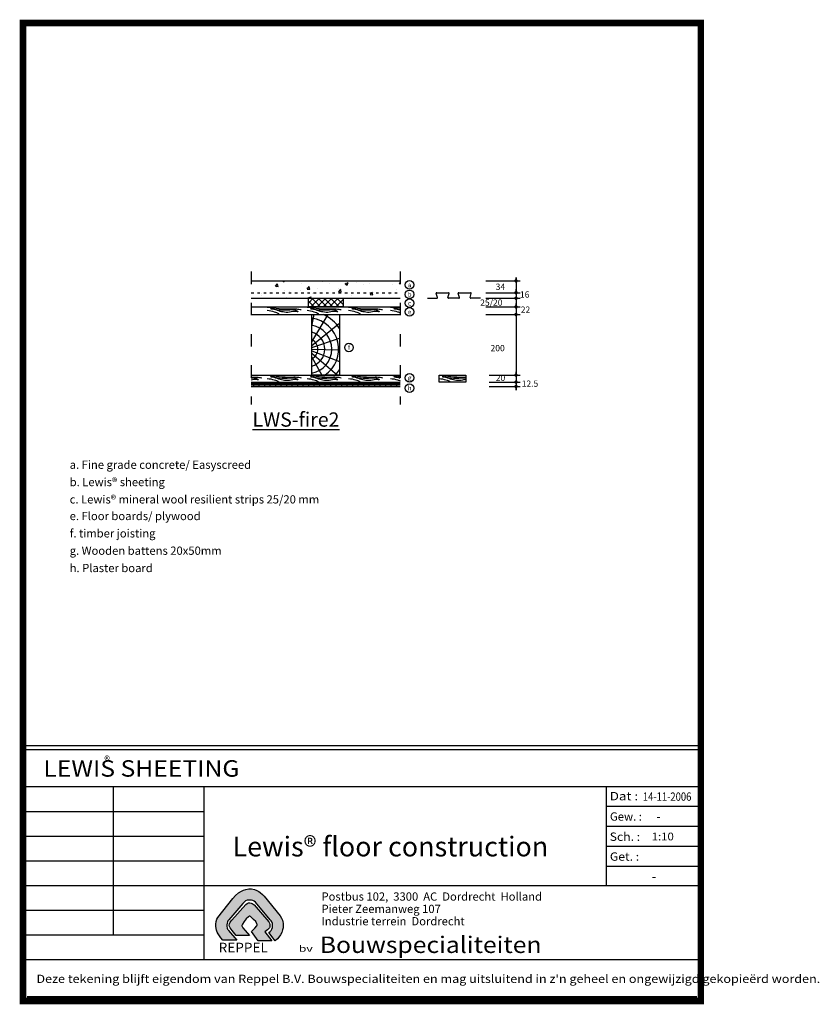
# Model space of a CAD drawing. Units: millimetres. Extents: x 22270 to 53388, y 11641 to 17503.
# Drawn here: x 24681 to 26988, y 14651 to 17491 of the extents above; entities that cross this region are included whole.
import ezdxf
from ezdxf.enums import TextEntityAlignment as Align

# ---------------------------------------------------------------- set-up
doc = ezdxf.new("R2010")
doc.units = ezdxf.units.MM
doc.header["$LTSCALE"] = 0.6
doc.linetypes.add('ACAD_ISO03W100', pattern=[30, 12, -18])
for name, color, linetype in [('01', 1, 'Continuous'), ('025', 4, 'Continuous'), ('03', 6, 'Continuous'), ('06', 5, 'ACAD_ISO03W100'), ('dim', 3, 'Continuous'), ('GO', 8, 'Continuous'), ('KANTLIJN', 5, 'Continuous'), ('Layer1', 9, 'Continuous'), ('Layer2', 4, 'Continuous'), ('ONDERHOEK', 5, 'Continuous'), ('ONDERHOEKD', 5, 'Continuous'), ('red', 1, 'Continuous'), ('TEXT', 166, 'Continuous')]:
    doc.layers.add(name, color=color, linetype=linetype)
doc.styles.add('ARIALB', font='ARIALBD.TTF')
doc.styles.add('romans', font='romans.shx')
doc.styles.add('style1', font='txt')
doc.styles.add('SWIS721BLKEXBTB', font='txt')
doc.styles.add('SWIS721CNBT', font='swissc.ttf')
doc.styles.add('SWIS721CNBTB', font='swisscb.ttf')

# ---------------------------------------------------------------- blocks, each defined once
blk = doc.blocks.new('TRUC')
blk.add_circle((0, 0), 3)
at = {"style": 'style1'}
blk.add_attdef('S', text='', height=3.28, dxfattribs=at).set_placement((0, 0), align=Align.MIDDLE_CENTER)
blk = doc.blocks.new('_Dot')
at = {"color": 0, "linetype": 'ByBlock', "lineweight": -2}
blk.add_line((-0.5, 0), (-1, 0), dxfattribs=at)
at = {"color": 0, "linetype": 'ByBlock', "const_width": 0.5}
blk.add_lwpolyline([(-0.25, 0, 1), (0.25, 0, 1)], format="xyb", close=True, dxfattribs=at)

msp = doc.modelspace()

# ---------------------------------------------------------------- hatches: boundary and pattern name
at = {"layer": '025'}
h = msp.add_hatch(dxfattribs=at)
h.set_pattern_fill('GRATE', color=256, scale=5, style=0)
h.set_pattern_definition([(0, (-5551.9603, 19431.966), (0, 3.96875), []), (90, (-5551.96, 19431.966), (-15.875, 1e-15), [])])
h.paths.add_polyline_path([(25564.3, 16445.9), (25564.3, 16433.4), (25779.1, 16433.4), (25779.1, 16445.9)])
h.paths.add_polyline_path([(25349.5, 16445.9), (25349.5, 16433.4), (25564.3, 16433.4), (25564.3, 16445.9)])
at = {"layer": 'GO'}
h = msp.add_hatch(dxfattribs=at)
h.set_pattern_fill('AR-CONC', color=256, scale=0.5, style=0)
h.set_pattern_definition([(50, (-5551.96, 19431.966), (91.09233, -7.96954), [9.525, -104.775]), (355, (-5551.96, 19431.97), (-17.6214, 95.52832), [7.62, -83.82]), (100.451, (-5544.37, 19431.3), (73.47125, 87.55834), [8.095, -89.045]), (46.1842, (-5551.96, 19457.37), (135.53952, -21.02116), [14.2875, -157.1625]), (96.6356, (-5540.67, 19455.61), (118.7021, 123.7128), [12.1425, -133.5675]), (351.184, (-5551.96, 19457.37), (118.7023, 123.71256), [11.43, -125.73]), (21, (-5539.26, 19451.016), (75.80744, -51.13276), [9.525, -104.775]), (326, (-5539.26, 19451.02), (30.90101, 92.09398), [7.62, -83.82]), (71.4514, (-5532.94, 19446.755), (106.70825, 40.96143), [8.095, -89.045]), (37.5, (-5551.96, 19431.966), (1.5443, 42.27752), [0, -82.804, 0, -85.09, 0, -84.1375]), (7.5, (-5551.96, 19431.966), (33.40983, 50.09029), [0, -48.514, 0, -80.899, 0, -32.0675]), (327.5, (-5580.28, 19431.966), (67.795298, -2.864372), [0, -31.75, 0, -99.06, 0, -131.445]), (317.5, (-5592.98, 19431.966), (74.06459, 12.71325), [0, -41.275, 0, -65.786, 0, -93.345])])
h.paths.add_polyline_path([(25349.5, 16737.9), (25349.5, 16703.9), (25779.1, 16703.9), (25779.1, 16737.9)])
h.paths.add_polyline_path([(25349.5, 16703.9), (25349.5, 16687.9), (25779.1, 16687.9), (25779.1, 16703.9)])
h = msp.add_hatch(dxfattribs=at)
h.set_pattern_fill('ANSI37', color=256, scale=4, style=0)
h.set_pattern_definition([(45, (13501.652, 19873.757), (-8.980256, 8.980256), []), (135, (13501.652, 19873.757), (-8.980256, -8.980256), [])])
h.paths.add_polyline_path([(25514.3, 16687.9), (25614.3, 16687.9), (25614.3, 16662.9), (25514.3, 16662.9)])
at = {"layer": 'TEXT'}
for color, points in [(160, [(25410.6, 14872.9), (25409.3, 14867.7), (25407, 14864.2), (25403.9, 14861.3), (25400, 14858.5), (25418.7, 14834.4), (25424.8, 14839.9), (25429.3, 14844.9), (25434, 14851.8), (25437.6, 14858), (25439.9, 14866.1), (25441.1, 14871.6), (25441.4, 14877.3), (25441.1, 14884.8), (25440.5, 14888.4), (25439.3, 14893.4), (25436.9, 14899), (25432.5, 14905.7), (25386.4, 14962.7), (25382.1, 14967.4), (25375.2, 14973.5), (25371.1, 14976.5), (25365.5, 14979.7), (25359.3, 14982.4), (25350.5, 14984), (25342.8, 14984), (25333.9, 14982.4), (25327.1, 14980.4), (25320.9, 14977.4), (25312.4, 14972.2), (25304.2, 14964.7), (25296.7, 14956.1), (25252.6, 14901.5), (25250.4, 14896.9), (25248.3, 14890.2), (25247.3, 14882.4), (25247.3, 14876.7), (25248.1, 14869.7), (25249.4, 14864.7), (25251.2, 14859.5), (25254, 14854.1), (25261.9, 14842.3), (25267.4, 14835.5), (25307.9, 14835.5), (25307.9, 14835.5), (25283.9, 14863.5), (25282.5, 14865.4), (25280.9, 14867.9), (25280.2, 14870.4), (25279.4, 14876.2), (25279.1, 14880.6), (25279.6, 14885.1), (25280.6, 14888.7), (25282.3, 14892.1), (25284.5, 14895), (25325, 14941.6), (25327.7, 14944.4), (25330.4, 14947), (25333.2, 14949.3), (25337.9, 14951), (25341.7, 14951.6), (25345.6, 14951.7), (25350.5, 14951.4), (25354.4, 14950.4), (25357.9, 14948.6), (25361.6, 14945.6), (25404.5, 14894.6), (25406.8, 14891.9), (25408.9, 14888.4), (25410.6, 14884.2), (25410.9, 14878.6)]), (138, [(25366.8, 14881), (25366.8, 14879.2), (25365.2, 14876.9), (25360.2, 14870.4), (25350.2, 14860.6), (25369.2, 14834.1), (25408.5, 14834.1), (25388.9, 14859.6), (25395.9, 14865.5), (25399.5, 14868.4), (25401.7, 14871.3), (25403, 14873.8), (25403.4, 14878), (25403, 14881.4), (25402.2, 14884.9), (25399.9, 14888.9), (25357.5, 14937.9), (25354.6, 14940), (25352.1, 14942), (25349.5, 14943.1), (25345.1, 14943.8), (25341.7, 14943.5), (25338, 14941.5), (25334, 14938.5), (25293.1, 14893.8), (25288.2, 14887.5), (25286.5, 14883.2), (25286.1, 14879.2), (25286.5, 14875.5), (25288.2, 14871.9), (25294.1, 14863.6), (25305.7, 14849.6), (25344, 14849.6), (25344.2, 14849.6), (25331.7, 14863.8), (25325.5, 14871.9), (25323, 14875.3), (25322.6, 14877.5), (25322.7, 14878.6), (25324, 14882.1), (25328.9, 14889.7), (25334.8, 14897.1), (25341.5, 14903.6), (25343.8, 14904.8), (25345.1, 14904.9), (25347.6, 14903.8), (25351.3, 14900.7), (25356.3, 14895.4), (25362.5, 14889.6), (25365.9, 14883.3)])]:
    msp.add_hatch(color=color, dxfattribs=at).paths.add_polyline_path(points)

# ---------------------------------------------------------------- linework, layer by layer
at = {"layer": '01'}
for p, q in [((25349.5, 16445.9), (25779.1, 16445.9)), ((25349.5, 16433.4), (25779.1, 16433.4))]:
    msp.add_line(p, q, dxfattribs=at)
at = {"layer": '025', "color": 1}
msp.add_line((25349.5, 16687.9), (25779.1, 16687.9), dxfattribs=at)
at = {"layer": '025'}
msp.add_lwpolyline([(25514.3, 16687.9), (25614.3, 16687.9), (25614.3, 16662.9), (25514.3, 16662.9)], close=True, dxfattribs=at)
at = {"layer": '03'}
for p, q in [((25884.5, 16703.9), (25918.2, 16703.9)), ((25948.4, 16703.9), (25982.2, 16703.9)), ((25858.4, 16687.9), (25884.8, 16687.9)), ((25886.8, 16690.4), (25882.5, 16701.4)), ((25916.9, 16690.4), (25920.2, 16701.4)), ((25948.3, 16687.9), (25918.8, 16687.9)), ((25950.2, 16690.4), (25946.5, 16701.4)), ((25981.3, 16690.4), (25984.1, 16701.4)), ((26011.2, 16687.9), (25983.3, 16687.9))]:
    msp.add_line(p, q, dxfattribs=at)
msp.add_lwpolyline([(25524.3, 16640.9), (25604.3, 16640.9), (25604.3, 16465.9), (25524.3, 16465.9)], close=True, dxfattribs=at)
for centre, start, end in [((25884.5, 16701.9), 90, 194.0362), ((25918.2, 16701.9), 345.9638, 90), ((25948.4, 16701.9), 90, 194.0362), ((25982.2, 16701.9), 345.9638, 90), ((25884.8, 16689.9), 270, 14.0362), ((25918.8, 16689.9), 165.9638, 270), ((25948.3, 16689.9), 270, 14.0362), ((25983.3, 16689.9), 165.9638, 270)]:
    msp.add_arc(centre, 2, start, end, dxfattribs=at)
at = {"layer": '06', "ltscale": 5}
for p, q in [((25349.5, 16764.6), (25349.5, 16381)), ((25779.1, 16764.6), (25779.1, 16381))]:
    msp.add_line(p, q, dxfattribs=at)
at = {"layer": 'dim'}
for p, q in [((26026.1, 16737.9), (26125.3, 16737.9)), ((26113.3, 16747.9), (26113.3, 16422.2)), ((26113.3, 16737.9), (26113.3, 16747.9)), ((26026.1, 16703.9), (26125.3, 16703.9)), ((26113.3, 16702.6), (26113.3, 16712.6)), ((26026.1, 16687.9), (26125.3, 16687.9)), ((26026.1, 16687.9), (26125.3, 16687.9)), ((26026.1, 16662.9), (26125.3, 16662.9)), ((26026.1, 16662.9), (26125.3, 16662.9)), ((26026.1, 16640.9), (26125.3, 16640.9)), ((26036.1, 16640.9), (26125.3, 16640.9)), ((26036.1, 16465.9), (26125.3, 16465.9)), ((26036.1, 16465.9), (26125.3, 16465.9)), ((26036.1, 16445.9), (26125.3, 16445.9)), ((26036.1, 16433.4), (26125.3, 16433.4)), ((26046.1, 16445.9), (26125.3, 16445.9)), ((26113.3, 16422.2), (26113.3, 16432.2))]:
    msp.add_line(p, q, dxfattribs=at)
at = {"layer": 'GO'}
for p, q in [((25524.3, 16607.7), (25530.7, 16640.9)), ((25524.3, 16562.4), (25571.3, 16640.9)), ((25524.3, 16551.4), (25604.3, 16616.3)), ((25524.3, 16545.4), (25604.3, 16573)), ((25524.3, 16540.7), (25604.3, 16539.4)), ((25524.3, 16536), (25604.3, 16505.4)), ((25524.3, 16529.7), (25597.9, 16465.9)), ((25524.3, 16517.7), (25553.1, 16465.9))]:
    msp.add_line(p, q, dxfattribs=at)
for radius, start, end in [(90.3, 303.8202, 81.7897), (110.3, 32.6097, 65.0692), (70.3, 280.5707, 79.4293), (50.3, 284.8581, 75.1419), (30.3, 295.2025, 64.7975), (110.3, 317.1475, 327.3903)]:
    msp.add_arc((25511.4, 16540.9), radius, start, end, dxfattribs=at)
at = {"layer": 'KANTLIJN'}
msp.add_lwpolyline([(26646.4, 14660.4, 19, 19, 0), (26646.4, 17481.9, 19, 19, 0), (24690.9, 17481.9, 19, 19, 0), (24690.9, 14660.4, 19, 19, 0)], format="xyseb", close=True, dxfattribs=at)
at = {"layer": 'Layer1'}
for points, knots in [([(25395.6, 16662.5), (25418.6, 16659.5), (25446.7, 16655.9), (25479.2, 16657.6), (25489.1, 16655.9), (25493.7, 16655.2)], [0, 0, 0, 0, 16.190451, 19.817359, 22.975797, 22.975797, 22.975797, 22.975797]), ([(25395.6, 16653.1), (25402.4, 16652.1), (25413.9, 16650.3), (25424.6, 16645.8), (25429, 16643.7)], [0, 0, 0, 0, 4.764241, 8.169047, 8.169047, 8.169047, 8.169047]), ([(25510.5, 16662.5), (25533.5, 16659.5), (25561.6, 16655.9), (25594.1, 16657.6), (25604, 16655.9), (25608.6, 16655.2)], [0, 0, 0, 0, 16.190451, 19.817359, 22.975797, 22.975797, 22.975797, 22.975797]), ([(25510.5, 16653.1), (25517.2, 16652.1), (25528.8, 16650.3), (25539.5, 16645.8), (25543.9, 16643.7)], [0, 0, 0, 0, 4.764241, 8.169047, 8.169047, 8.169047, 8.169047]), ([(25630.3, 16662.5), (25653.3, 16659.5), (25681.4, 16655.9), (25713.9, 16657.6), (25723.8, 16655.9), (25728.4, 16655.2)], [0, 0, 0, 0, 16.190451, 19.817359, 22.975797, 22.975797, 22.975797, 22.975797]), ([(25630.3, 16653.1), (25637, 16652.1), (25648.6, 16650.3), (25659.3, 16645.8), (25663.7, 16643.7)], [0, 0, 0, 0, 4.764241, 8.169047, 8.169047, 8.169047, 8.169047]), ([(25751.2, 16653.1), (25758, 16652.1), (25767.5, 16650.6), (25776.5, 16647.3), (25779.1, 16646.2)], [0, 0, 0, 0, 4.764241, 6.743472, 6.743472, 6.743472, 6.743472]), ([(25779.1, 16653.1), (25773.6, 16655.1), (25767.7, 16657.7), (25761.3, 16657.6), (25760.8, 16657.6)], [140.089193, 140.089193, 140.089193, 140.089193, 157.271307, 159.000905, 159.000905, 159.000905, 159.000905]), ([(25349.5, 16460.4), (25349.8, 16460.5), (25355.3, 16460.5), (25365.2, 16461.1), (25375.1, 16459.3), (25379.7, 16458.6)], [15.964439, 15.964439, 15.964439, 15.964439, 16.190451, 19.817359, 22.975797, 22.975797, 22.975797, 22.975797]), ([(25349.5, 16458.1), (25350.8, 16458.2), (25355.4, 16458.6), (25361.4, 16459.1), (25372.6, 16451.6), (25360.7, 16454.3), (25354.7, 16452.5), (25349.5, 16451.4)], [56.466576, 56.466576, 56.466576, 56.466576, 60.547467, 71.637003, 78.783316, 81.882036, 99.01149, 99.01149, 99.01149, 99.01149]), ([(25395.6, 16465.9), (25418.6, 16463), (25446.7, 16459.4), (25479.2, 16461.1), (25489.1, 16459.3), (25493.7, 16458.6)], [0, 0, 0, 0, 16.190451, 19.817359, 22.975797, 22.975797, 22.975797, 22.975797]), ([(25395.6, 16456.5), (25402.4, 16455.5), (25413.9, 16453.8), (25424.6, 16449.2), (25429, 16447.1)], [0, 0, 0, 0, 4.764241, 8.169047, 8.169047, 8.169047, 8.169047]), ([(25510.5, 16465.9), (25533.5, 16463), (25561.6, 16459.4), (25594.1, 16461.1), (25604, 16459.3), (25608.6, 16458.6)], [0, 0, 0, 0, 16.190451, 19.817359, 22.975797, 22.975797, 22.975797, 22.975797]), ([(25510.5, 16456.5), (25517.2, 16455.5), (25528.8, 16453.8), (25539.5, 16449.2), (25543.9, 16447.1)], [0, 0, 0, 0, 4.764241, 8.169047, 8.169047, 8.169047, 8.169047]), ([(25630.3, 16465.9), (25653.3, 16463), (25681.4, 16459.4), (25713.9, 16461.1), (25723.8, 16459.3), (25728.4, 16458.6)], [0, 0, 0, 0, 16.190451, 19.817359, 22.975797, 22.975797, 22.975797, 22.975797]), ([(25630.3, 16456.5), (25637, 16455.5), (25648.6, 16453.8), (25659.3, 16449.2), (25663.7, 16447.1)], [0, 0, 0, 0, 4.764241, 8.169047, 8.169047, 8.169047, 8.169047]), ([(25751.2, 16456.5), (25758, 16455.5), (25767.5, 16454.1), (25776.5, 16450.7), (25779.1, 16449.6)], [0, 0, 0, 0, 4.764241, 6.743472, 6.743472, 6.743472, 6.743472]), ([(25779.1, 16456.5), (25773.6, 16458.6), (25767.7, 16461.2), (25761.3, 16461.1), (25760.8, 16461.1)], [140.089193, 140.089193, 140.089193, 140.089193, 157.271307, 159.000905, 159.000905, 159.000905, 159.000905]), ([(25891.2, 16465.9), (25914.2, 16463), (25940, 16459.7), (25965.7, 16460.6), (25968.5, 16460.6)], [0, 0, 0, 0, 16.190451, 18.178955, 18.178955, 18.178955, 18.178955]), ([(25891.2, 16456.5), (25897.9, 16455.5), (25909.5, 16453.8), (25920.2, 16449.2), (25924.6, 16447.1)], [0, 0, 0, 0, 4.764241, 8.169047, 8.169047, 8.169047, 8.169047]), ([(25968.5, 16453.1), (25963.7, 16452.7), (25954.5, 16449.5), (25937.1, 16451.1), (25919.9, 16455.6), (25908.2, 16461.2), (25901.3, 16461.1), (25900.7, 16461.1)], [88.996047, 88.996047, 88.996047, 88.996047, 103.126832, 121.792834, 138.2931, 157.271307, 159.000905, 159.000905, 159.000905, 159.000905]), ([(25902.5, 16461.1), (25912.5, 16459.6), (25932.2, 16456.6), (25956.4, 16457.8), (25966.5, 16458.7), (25968.5, 16458.4)], [0, 0, 0, 0, 30.942047, 60.547467, 66.898634, 66.898634, 66.898634, 66.898634])]:
    msp.add_open_spline(points, degree=3, knots=knots, dxfattribs=at)
for points in [[(25406.9, 16657.6), (25437.6, 16654.2), (25467.2, 16654.9), (25478.2, 16653.2), (25484, 16649), (25480.9, 16649.4), (25459.7, 16647.3), (25441.1, 16648.2), (25425.1, 16652.4), (25406.9, 16657.6), (25405.2, 16657.6)], [(25521.8, 16657.6), (25552.5, 16654.2), (25582.1, 16654.9), (25593.1, 16653.2), (25598.8, 16649), (25595.7, 16649.4), (25574.6, 16647.3), (25556, 16648.2), (25540, 16652.4), (25521.8, 16657.6), (25520, 16657.6)], [(25641.6, 16657.6), (25672.3, 16654.2), (25701.9, 16654.9), (25712.9, 16653.2), (25718.6, 16649), (25715.5, 16649.4), (25694.4, 16647.3), (25675.8, 16648.2), (25659.8, 16652.4), (25641.6, 16657.6), (25639.8, 16657.6)], [(25406.9, 16461.1), (25437.6, 16457.6), (25467.2, 16458.4), (25478.2, 16456.7), (25484, 16452.5), (25480.9, 16452.8), (25459.7, 16450.7), (25441.1, 16451.7), (25425.1, 16455.9), (25406.9, 16461.1), (25405.2, 16461.1)], [(25521.8, 16461.1), (25552.5, 16457.6), (25582.1, 16458.4), (25593.1, 16456.7), (25598.8, 16452.5), (25595.7, 16452.8), (25574.6, 16450.7), (25556, 16451.7), (25540, 16455.9), (25521.8, 16461.1), (25520, 16461.1)], [(25641.6, 16461.1), (25672.3, 16457.6), (25701.9, 16458.4), (25712.9, 16456.7), (25718.6, 16452.5), (25715.5, 16452.8), (25694.4, 16450.7), (25675.8, 16451.7), (25659.8, 16455.9), (25641.6, 16461.1), (25639.8, 16461.1)]]:
    msp.add_spline(points, degree=3, dxfattribs=at)
for points in [[(25751.2, 16662.5), (25760.5, 16661.3), (25769.8, 16660.1), (25779.1, 16659.1)], [(25762.5, 16657.6), (25768, 16656.8), (25773.5, 16656), (25779.1, 16655.3)], [(25751.2, 16465.9), (25760.5, 16464.7), (25769.8, 16463.5), (25779.1, 16462.6)], [(25762.5, 16461.1), (25768, 16460.3), (25773.5, 16459.4), (25779.1, 16458.8)]]:
    msp.add_open_spline(points, degree=3, dxfattribs=at)
at = {"layer": 'Layer2'}
for p, q in [((25349.5, 16737.9), (25779.1, 16737.9)), ((25349.5, 16662.9), (25779.1, 16662.9)), ((25349.5, 16640.9), (25779.1, 16640.9)), ((25349.5, 16465.9), (25779.1, 16465.9)), ((25349.5, 16465.9), (25779.1, 16465.9))]:
    msp.add_line(p, q, dxfattribs=at)
msp.add_lwpolyline([(25891.2, 16465.9), (25968.5, 16465.9), (25968.5, 16445.9), (25891.2, 16445.9)], close=True, dxfattribs=at)
at = {"layer": 'ONDERHOEK'}
for p, q in [((26646.4, 15396.7), (24690.9, 15396.7)), ((26646.4, 15384.8), (24690.9, 15384.8)), ((24845.3, 15277.9), (24690.9, 15277.9)), ((25213.4, 15277.9), (24845.3, 15277.9)), ((24952.2, 14850.4), (24952.2, 15277.9)), ((26373.9, 15277.9), (25213.4, 15277.9)), ((25213.4, 15206.6), (25213.4, 15277.9)), ((26646.4, 15277.9), (26373.9, 15277.9)), ((26373.9, 15206.6), (26373.9, 15277.9)), ((25213.4, 15206.6), (24690.9, 15206.6)), ((25213.4, 15135.4), (25213.4, 15206.6)), ((26646.4, 15221.7), (26373.9, 15221.7)), ((26373.9, 15135.4), (26373.9, 15206.6)), ((26646.4, 15163.9), (26373.9, 15163.9)), ((25213.4, 15135.4), (24690.9, 15135.4)), ((25213.4, 15064.1), (25213.4, 15135.4)), ((26373.9, 15064.1), (26373.9, 15135.4)), ((26646.4, 15106.1), (26373.9, 15106.1)), ((25213.4, 15064.1), (24690.9, 15064.1)), ((25213.4, 14921.6), (25213.4, 15064.1)), ((26373.9, 14992.9), (26373.9, 15064.1)), ((26646.4, 15048.3), (26373.9, 15048.3)), ((26373.9, 14992.9), (24690.9, 14992.9)), ((26646.4, 14992.9), (26373.9, 14992.9)), ((25213.4, 14921.6), (24690.9, 14921.6)), ((25213.4, 14850.4), (25213.4, 14921.6)), ((25213.4, 14779.1), (25213.4, 14850.4)), ((26646.4, 14779.1), (24690.9, 14779.1)), ((26646.4, 14660.4), (24690.9, 14660.4)), ((24702.8, 14672.3), (26634.6, 14672.3))]:
    msp.add_line(p, q, dxfattribs=at)
msp.add_lwpolyline([(25213.4, 14850.4), (24690.9, 14850.4)], dxfattribs=at)
at = {"layer": 'ONDERHOEKD'}
for p, q in [((26634.6, 15384.8), (24702.8, 15384.8)), ((26634.6, 14672.3), (24702.8, 14672.3))]:
    msp.add_line(p, q, dxfattribs=at)
at = {"layer": 'red', "linetype": 'ACAD_ISO03W100'}
msp.add_line((25349.5, 16703.9), (25779.1, 16703.9), dxfattribs=at)
at = {"layer": 'TEXT'}
for p, q in [((25283.9, 14863.5), (25307.9, 14835.5)), ((25307.9, 14835.5), (25307.9, 14835.5)), ((25344, 14849.6), (25344.2, 14849.6))]:
    msp.add_line(p, q, dxfattribs=at)
for points in [[(25307.9, 14835.5), (25267.4, 14835.5), (25261.9, 14842.3), (25254, 14854.1), (25251.2, 14859.5), (25249.4, 14864.7), (25248.1, 14869.7), (25247.3, 14876.7), (25247.3, 14882.4), (25248.3, 14890.2), (25250.4, 14896.9), (25252.6, 14901.5), (25296.7, 14956.1), (25304.2, 14964.7), (25312.4, 14972.2), (25320.9, 14977.4), (25327.1, 14980.4), (25333.9, 14982.4), (25342.8, 14984), (25350.5, 14984), (25359.3, 14982.4), (25365.5, 14979.7), (25371.1, 14976.5), (25375.2, 14973.5), (25382.1, 14967.4), (25386.4, 14962.7), (25432.5, 14905.7), (25436.9, 14899), (25439.3, 14893.4), (25440.5, 14888.4), (25441.1, 14884.8), (25441.4, 14877.3), (25441.1, 14871.6), (25439.9, 14866.1), (25437.6, 14858), (25434, 14851.8), (25429.3, 14844.9), (25424.8, 14839.9), (25418.7, 14834.4), (25400, 14858.5), (25403.9, 14861.3), (25407, 14864.2), (25409.3, 14867.7), (25410.6, 14872.9), (25410.9, 14878.6), (25410.6, 14884.2), (25408.9, 14888.4), (25406.8, 14891.9), (25404.5, 14894.6), (25361.6, 14945.6), (25357.9, 14948.6), (25354.4, 14950.4), (25350.5, 14951.4), (25345.6, 14951.7), (25341.7, 14951.6), (25337.9, 14951), (25333.2, 14949.3), (25330.4, 14947), (25327.7, 14944.4), (25325, 14941.6), (25284.5, 14895), (25282.3, 14892.1), (25280.6, 14888.7), (25279.6, 14885.1), (25279.1, 14880.6), (25279.4, 14876.2), (25280.2, 14870.4), (25280.9, 14867.9), (25282.5, 14865.4), (25283.9, 14863.5)], [(25344, 14849.6), (25305.7, 14849.6), (25294.1, 14863.6), (25288.2, 14871.9), (25286.5, 14875.5), (25286.1, 14879.2), (25286.5, 14883.2), (25288.2, 14887.5), (25293.1, 14893.8), (25334, 14938.5), (25338, 14941.5), (25341.7, 14943.5), (25345.1, 14943.8), (25349.5, 14943.1), (25352.1, 14942), (25354.6, 14940), (25357.5, 14937.9), (25399.9, 14888.9), (25402.2, 14884.9), (25403, 14881.4), (25403.4, 14878), (25403, 14873.8), (25401.7, 14871.3), (25399.5, 14868.4), (25395.9, 14865.5), (25388.9, 14859.6), (25408.5, 14834.1), (25369.2, 14834.1), (25350.2, 14860.6), (25360.2, 14870.4), (25365.2, 14876.9), (25366.8, 14879.2), (25366.8, 14881), (25365.9, 14883.3), (25362.5, 14889.6), (25356.3, 14895.4), (25351.3, 14900.7), (25347.6, 14903.8), (25345.1, 14904.9), (25343.8, 14904.8), (25341.5, 14903.6), (25334.8, 14897.1), (25328.9, 14889.7), (25324, 14882.1), (25322.7, 14878.6), (25322.6, 14877.5), (25323, 14875.3), (25325.5, 14871.9), (25331.7, 14863.8), (25344.2, 14849.6)]]:
    msp.add_lwpolyline(points, dxfattribs=at)

# ---------------------------------------------------------------- block references
at = {"layer": '025', "xscale": 4.138666666665813, "yscale": 4.138666666667632, "zscale": 4.138666666666666}
for p, values in [((25806.3, 16726.4), {'S': 'a'}), ((25806.3, 16699.1), {'S': 'b'}), ((25806.3, 16673.5), {'S': 'c'}), ((25806.3, 16648.4), {'S': 'e'}), ((25631.4, 16545.9), {'S': 'f'}), ((25806.3, 16458.1), {'S': 'g'}), ((25806.3, 16428.6), {'S': 'h'})]:
    msp.add_blockref('TRUC', p, dxfattribs=at).add_auto_attribs(values)
at = {"layer": 'dim', "xscale": 10, "yscale": 10, "zscale": 10}
for p, rotation in [((26113.3, 16737.9), 90), ((26113.3, 16703.9), 270), ((26113.3, 16703.9), 270), ((26113.3, 16687.9), 90), ((26113.3, 16687.9), 90), ((26113.3, 16662.9), 270), ((26113.3, 16662.9), 270), ((26113.3, 16640.9), 90), ((26113.3, 16640.9), 90), ((26113.3, 16465.9), 270), ((26113.3, 16465.9), 270), ((26113.3, 16445.9), 90), ((26113.3, 16433.4), 90)]:
    msp.add_blockref('_Dot', p, dxfattribs=dict(at, rotation=rotation))

# ---------------------------------------------------------------- texts
at = {"layer": '03', "color": 6, "insert": (25353.1, 16358.5), "char_height": 41.188, "attachment_point": 1, "style": 'romans'}
msp.add_mtext('{\\fBankGothic Md BT|b0|i0|c0|p34;\\LLWS-fire2}', dxfattribs=at)
at = {"layer": 'dim', "char_height": 18, "attachment_point": 5, "style": 'style1'}
for s, insert in [('34', (26068.3, 16718.7)), ('16', (26138.4, 16696.3)), ('25/20', (26042.1, 16673)), ('22', (26140.7, 16652.7)), ('200', (26060.3, 16541.7)), ('20', (26068.7, 16456.1)), ('12.5', (26153.6, 16439.2))]:
    msp.add_mtext(s, dxfattribs=dict(at, insert=insert))
at = {"layer": 'TEXT', "style": 'SWIS721CNBT'}
for s, p in [('a. Fine grade concrete/ Easyscreed', (24825.7, 16195.7)), ('b. Lewis® sheeting', (24825.7, 16145.7)), ('c. Lewis® mineral wool resilient strips 25/20 mm', (24825.7, 16095.7)), ('e. Floor boards/ plywood', (24825.7, 16047.7)), ('f. timber joisting', (24825.7, 15997.7)), ('g. Wooden battens 20x50mm', (24825.7, 15947.7)), ('h. Plaster board', (24825.7, 15897.7)), ('Postbus 102,  3300  AC  Dordrecht  Holland', (25552.1, 14950)), ('Pieter Zeemanweg 107', (25552.1, 14914.4)), ('Industrie terrein  Dordrecht', (25552.1, 14878.8))]:
    msp.add_text(s, height=23.75, dxfattribs=at).set_placement(p)
at = {"layer": 'TEXT'}
for s, height, style, width, p in [('LEWIS SHEETING', 47.501, 'SWIS721CNBT', 1.100642, (24749.7, 15307.6)), ('Dat :', 24.05, 'SWIS721CNBT', 1.171559, (26383.8, 15239.4)), ('14-11-2006', 24.05, 'SWIS721CNBT', 0.831132, (26479.2, 15238.1)), ('Gew. :', 24.05, 'SWIS721CNBT', 0.994695, (26384.3, 15180.6)), ('-', 24, 'SWIS721CNBT', 0.994695, (26518.4, 15180.8)), ('Sch. :', 24.05, 'SWIS721CNBT', 1.07328, (26383.6, 15122.5)), ('1:10', 22.47, 'SWIS721CNBT', 1.07328, (26504.6, 15123.8)), ('Get. :', 24.05, 'SWIS721CNBT', 1.07328, (26384.1, 15065.1)), ('-', 24, 'SWIS721CNBT', 1.07328, (26505.1, 15007.4)), ('REPPEL', 27.82, 'SWIS721BLKEXBTB', 1.032405, (25255.4, 14800.7)), ('Bouwspecialiteiten', 47.501, 'SWIS721CNBT', 1.100642, (25547.2, 14799)), ('bv', 18.06, 'SWIS721CNBTB', 1.423016, (25486.8, 14802.5)), ("Deze tekening blijft eigendom van Reppel B.V. Bouwspecialiteiten en mag uitsluitend in z'n geheel en ongewijzigd gekopieërd worden.", 23.7505, 'SWIS721CNBT', 1.119744, (24729.8, 14712.6))]:
    msp.add_text(s, height=height, dxfattribs=dict(at, style=style, width=width)).set_placement(p)
at = {"layer": 'TEXT', "style": 'ARIALB'}
msp.add_text('Lewis® floor construction', height=57, dxfattribs=at).set_placement((25750.8, 15106), align=Align.MIDDLE_CENTER)
at = {"layer": 'TEXT', "insert": (24925.5, 15366.7), "char_height": 25, "width": 24.732, "attachment_point": 1, "style": 'SWIS721CNBT'}
msp.add_mtext('{\\fArial|b0|i0|c0|p32;®}', dxfattribs=at)

doc.saveas('drawing.dxf')
